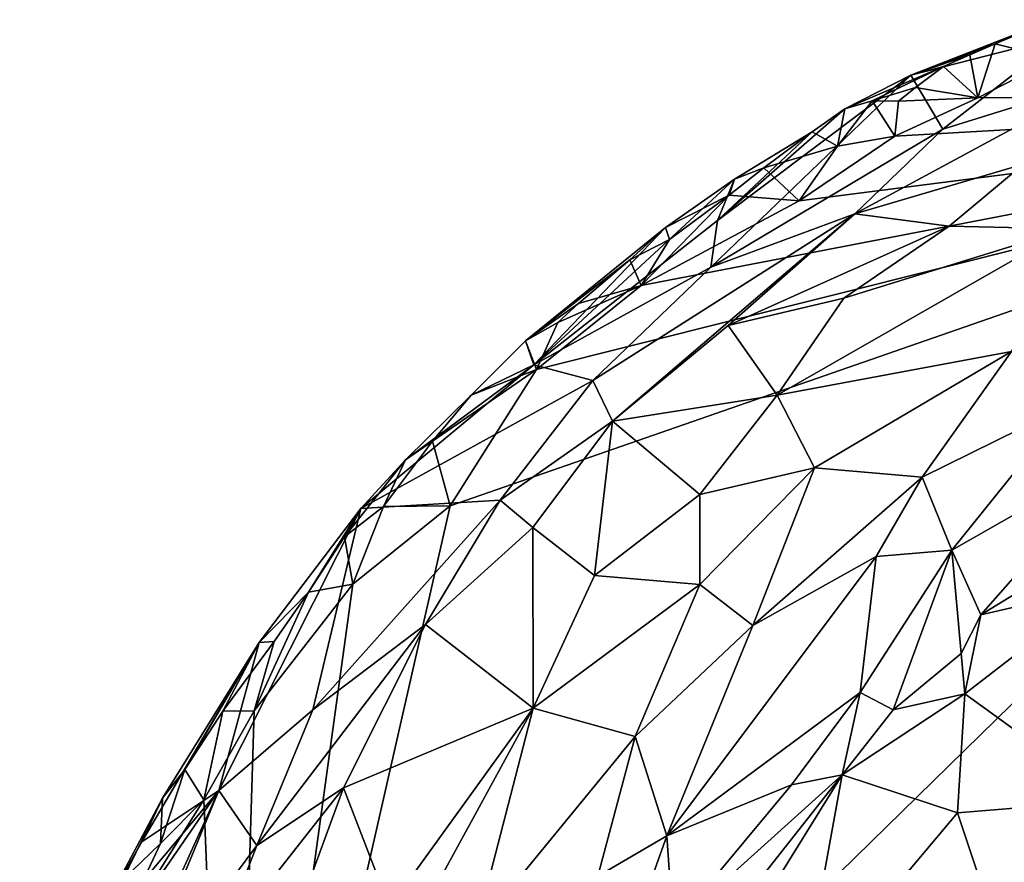
# Model space of a CAD drawing. Units: metres. Extents: x 24.9 to 28.6, y -7 to 3.9.
# Drawn here: x 25 to 25.5, y -5.3 to -5 of the extents above; entities that cross this region are included whole.
import ezdxf

# ---------------------------------------------------------------- set-up
doc = ezdxf.new("R2010")
doc.units = ezdxf.units.M

msp = doc.modelspace()

# ---------------------------------------------------------------- linework, layer by layer
at = {"layer": '1'}
for points in [[(25.44709, -4.97912, 9.30924), (25.51292, -4.95344, 9.27733), (25.4863, -4.96466, 9.27631)], [(25.51292, -4.95344, 9.27733), (25.44709, -4.97912, 9.30924), (25.51745, -4.96119, 9.42145)], [(25.4863, -4.96466, 9.27631), (25.51292, -4.95344, 9.27733), (25.5139, -4.97149, 9.27035)], [(25.44709, -4.97912, 9.30924), (25.46203, -5.00421, 9.54083), (25.51745, -4.96119, 9.42145)], [(25.46203, -5.00421, 9.54083), (25.53721, -4.98096, 9.59443), (25.51745, -4.96119, 9.42145)], [(25.4863, -4.96466, 9.27631), (25.47454, -4.96979, 9.27879), (25.44709, -4.97912, 9.30924)], [(25.47828, -4.98965, 9.27078), (25.47454, -4.96979, 9.27879), (25.4863, -4.96466, 9.27631)], [(25.47828, -4.98965, 9.27078), (25.4863, -4.96466, 9.27631), (25.5139, -4.97149, 9.27035)], [(25.46227, -4.97522, 9.2794), (25.44709, -4.97912, 9.30924), (25.47454, -4.96979, 9.27879)], [(25.46227, -4.97522, 9.2794), (25.47454, -4.96979, 9.27879), (25.47828, -4.98965, 9.27078)], [(25.47828, -4.98965, 9.27078), (25.5139, -4.97149, 9.27035), (25.78366, -4.98787, 9.27004)], [(25.35743, -5.04663, 9.40138), (25.35425, -5.06828, 9.51558), (25.44709, -4.97912, 9.30924)], [(25.44709, -4.97912, 9.30924), (25.35425, -5.06828, 9.51558), (25.46203, -5.00421, 9.54083)], [(25.41651, -4.99486, 9.28827), (25.35743, -5.04663, 9.40138), (25.44709, -4.97912, 9.30924)], [(25.42928, -4.99108, 9.27887), (25.41651, -4.99486, 9.28827), (25.46227, -4.97522, 9.2794)], [(25.46227, -4.97522, 9.2794), (25.41651, -4.99486, 9.28827), (25.44709, -4.97912, 9.30924)], [(25.4494, -4.9849, 9.27668), (25.42928, -4.99108, 9.27887), (25.46227, -4.97522, 9.2794)], [(25.4494, -4.9849, 9.27668), (25.46227, -4.97522, 9.2794), (25.47828, -4.98965, 9.27078)], [(25.46203, -5.00421, 9.54083), (25.42116, -5.04347, 9.61376), (25.53721, -4.98096, 9.59443)], [(25.42116, -5.04347, 9.61376), (25.49946, -5.02051, 9.6715), (25.53721, -4.98096, 9.59443)], [(25.13937, -6.47216, 9.2992), (25.1315, -5.62571, 9.28288), (25.78366, -4.98787, 9.27004)], [(25.1315, -5.62571, 9.28288), (25.23322, -5.17906, 9.27544), (25.78366, -4.98787, 9.27004)], [(25.13937, -6.47216, 9.2992), (25.78366, -4.98787, 9.27004), (25.69935, -6.56886, 9.30035)], [(25.23322, -5.17906, 9.27544), (25.27329, -5.11581, 9.2762), (25.78366, -4.98787, 9.27004)], [(25.78366, -4.98787, 9.27004), (25.27329, -5.11581, 9.2762), (25.3219, -5.07674, 9.27463)], [(25.3219, -5.07674, 9.27463), (25.39523, -5.03746, 9.27188), (25.78366, -4.98787, 9.27004)], [(25.78366, -4.98787, 9.27004), (25.39523, -5.03746, 9.27188), (25.43975, -5.00757, 9.27108)], [(25.44137, -4.99118, 9.27297), (25.42928, -4.99108, 9.27887), (25.4494, -4.9849, 9.27668)], [(25.78366, -4.98787, 9.27004), (25.43975, -5.00757, 9.27108), (25.47828, -4.98965, 9.27078)], [(25.44137, -4.99118, 9.27297), (25.4494, -4.9849, 9.27668), (25.47828, -4.98965, 9.27078)], [(25.41309, -5.01219, 9.27302), (25.41651, -4.99486, 9.28827), (25.42928, -4.99108, 9.27887)], [(25.41309, -5.01219, 9.27302), (25.42928, -4.99108, 9.27887), (25.43975, -5.00757, 9.27108)], [(25.43975, -5.00757, 9.27108), (25.42928, -4.99108, 9.27887), (25.44137, -4.99118, 9.27297)], [(25.47828, -4.98965, 9.27078), (25.43975, -5.00757, 9.27108), (25.44137, -4.99118, 9.27297)], [(25.40141, -5.00555, 9.2812), (25.35743, -5.04663, 9.40138), (25.41651, -4.99486, 9.28827)], [(25.40141, -5.00555, 9.2812), (25.41651, -4.99486, 9.28827), (25.41309, -5.01219, 9.27302)], [(25.35425, -5.06828, 9.51558), (25.42116, -5.04347, 9.61376), (25.46203, -5.00421, 9.54083)], [(25.40141, -5.00555, 9.2812), (25.36528, -5.02747, 9.28758), (25.35743, -5.04663, 9.40138)], [(25.37887, -5.02219, 9.2776), (25.36528, -5.02747, 9.28758), (25.40141, -5.00555, 9.2812)], [(25.37887, -5.02219, 9.2776), (25.40141, -5.00555, 9.2812), (25.41309, -5.01219, 9.27302)], [(25.39523, -5.03746, 9.27188), (25.41309, -5.01219, 9.27302), (25.43975, -5.00757, 9.27108)], [(25.39523, -5.03746, 9.27188), (25.37887, -5.02219, 9.2776), (25.41309, -5.01219, 9.27302)], [(25.42116, -5.04347, 9.61376), (25.465, -5.04934, 9.69469), (25.49946, -5.02051, 9.6715)], [(25.49946, -5.02051, 9.6715), (25.465, -5.04934, 9.69469), (25.52003, -5.05051, 9.75291)], [(25.36282, -5.03495, 9.27689), (25.36528, -5.02747, 9.28758), (25.37887, -5.02219, 9.2776)], [(25.36282, -5.03495, 9.27689), (25.37887, -5.02219, 9.2776), (25.39523, -5.03746, 9.27188)], [(25.33322, -5.04989, 9.2916), (25.27209, -5.11368, 9.39936), (25.36528, -5.02747, 9.28758)], [(25.36528, -5.02747, 9.28758), (25.27209, -5.11368, 9.39936), (25.35743, -5.04663, 9.40138)], [(25.36282, -5.03495, 9.27689), (25.33322, -5.04989, 9.2916), (25.36528, -5.02747, 9.28758)], [(25.3219, -5.07674, 9.27463), (25.33506, -5.05549, 9.27791), (25.36282, -5.03495, 9.27689)], [(25.3219, -5.07674, 9.27463), (25.36282, -5.03495, 9.27689), (25.39523, -5.03746, 9.27188)], [(25.33506, -5.05549, 9.27791), (25.33322, -5.04989, 9.2916), (25.36282, -5.03495, 9.27689)], [(25.29953, -5.12083, 9.56401), (25.30865, -5.13976, 9.65219), (25.42116, -5.04347, 9.61376)], [(25.35425, -5.06828, 9.51558), (25.29953, -5.12083, 9.56401), (25.42116, -5.04347, 9.61376)], [(25.30865, -5.13976, 9.65219), (25.36229, -5.09538, 9.6479), (25.42116, -5.04347, 9.61376)], [(25.36229, -5.09538, 9.6479), (25.465, -5.04934, 9.69469), (25.42116, -5.04347, 9.61376)], [(25.27209, -5.11368, 9.39936), (25.35425, -5.06828, 9.51558), (25.35743, -5.04663, 9.40138)], [(25.26822, -5.10246, 9.286), (25.27209, -5.11368, 9.39936), (25.33322, -5.04989, 9.2916)], [(25.31667, -5.06495, 9.28139), (25.26822, -5.10246, 9.286), (25.33322, -5.04989, 9.2916)], [(25.33506, -5.05549, 9.27791), (25.31667, -5.06495, 9.28139), (25.33322, -5.04989, 9.2916)], [(25.36229, -5.09538, 9.6479), (25.41611, -5.08268, 9.70082), (25.465, -5.04934, 9.69469)], [(25.41611, -5.08268, 9.70082), (25.38515, -5.12774, 9.73967), (25.52003, -5.05051, 9.75291)], [(25.52003, -5.05051, 9.75291), (25.38515, -5.12774, 9.73967), (25.49393, -5.10739, 9.80855)], [(25.41611, -5.08268, 9.70082), (25.52003, -5.05051, 9.75291), (25.465, -5.04934, 9.69469)], [(25.3219, -5.07674, 9.27463), (25.31667, -5.06495, 9.28139), (25.33506, -5.05549, 9.27791)], [(25.29288, -5.08516, 9.28279), (25.26822, -5.10246, 9.286), (25.31667, -5.06495, 9.28139)], [(25.3219, -5.07674, 9.27463), (25.29288, -5.08516, 9.28279), (25.31667, -5.06495, 9.28139)], [(25.27209, -5.11368, 9.39936), (25.29953, -5.12083, 9.56401), (25.35425, -5.06828, 9.51558)], [(25.27329, -5.11581, 9.2762), (25.28323, -5.09406, 9.27995), (25.3219, -5.07674, 9.27463)], [(25.3219, -5.07674, 9.27463), (25.28323, -5.09406, 9.27995), (25.29288, -5.08516, 9.28279)], [(25.36229, -5.09538, 9.6479), (25.38515, -5.12774, 9.73967), (25.41611, -5.08268, 9.70082)], [(25.28323, -5.09406, 9.27995), (25.26822, -5.10246, 9.286), (25.29288, -5.08516, 9.28279)], [(25.27329, -5.11581, 9.2762), (25.26822, -5.10246, 9.286), (25.28323, -5.09406, 9.27995)], [(25.36229, -5.09538, 9.6479), (25.30865, -5.13976, 9.65219), (25.38515, -5.12774, 9.73967)], [(25.24298, -5.12773, 9.28455), (25.27209, -5.11368, 9.39936), (25.26822, -5.10246, 9.286)], [(25.27329, -5.11581, 9.2762), (25.24298, -5.12773, 9.28455), (25.26822, -5.10246, 9.286)], [(25.38515, -5.12774, 9.73967), (25.40242, -5.16144, 9.79866), (25.49393, -5.10739, 9.80855)], [(25.40242, -5.16144, 9.79866), (25.45248, -5.16585, 9.83391), (25.49393, -5.10739, 9.80855)], [(25.49393, -5.10739, 9.80855), (25.45248, -5.16585, 9.83391), (25.52047, -5.13213, 9.83927)], [(25.21241, -5.15776, 9.2862), (25.19171, -5.18034, 9.30301), (25.27209, -5.11368, 9.39936)], [(25.27209, -5.11368, 9.39936), (25.19171, -5.18034, 9.30301), (25.29953, -5.12083, 9.56401)], [(25.24298, -5.12773, 9.28455), (25.21241, -5.15776, 9.2862), (25.27209, -5.11368, 9.39936)], [(25.22506, -5.1491, 9.28151), (25.24298, -5.12773, 9.28455), (25.27329, -5.11581, 9.2762)], [(25.23322, -5.17906, 9.27544), (25.22506, -5.1491, 9.28151), (25.27329, -5.11581, 9.2762)], [(25.19171, -5.18034, 9.30301), (25.25644, -5.17652, 9.61021), (25.29953, -5.12083, 9.56401)], [(25.29953, -5.12083, 9.56401), (25.25644, -5.17652, 9.61021), (25.30865, -5.13976, 9.65219)], [(25.22506, -5.1491, 9.28151), (25.21241, -5.15776, 9.2862), (25.24298, -5.12773, 9.28455)], [(25.30865, -5.13976, 9.65219), (25.34921, -5.17381, 9.76319), (25.38515, -5.12774, 9.73967)], [(25.34921, -5.17381, 9.76319), (25.40242, -5.16144, 9.79866), (25.38515, -5.12774, 9.73967)], [(25.45248, -5.16585, 9.83391), (25.46627, -5.19971, 9.85139), (25.52047, -5.13213, 9.83927)], [(25.52047, -5.13213, 9.83927), (25.46627, -5.19971, 9.85139), (25.54644, -5.15398, 9.85053)], [(25.25644, -5.17652, 9.61021), (25.27168, -5.18919, 9.67913), (25.30865, -5.13976, 9.65219)], [(25.27168, -5.18919, 9.67913), (25.30031, -5.2114, 9.75478), (25.30865, -5.13976, 9.65219)], [(25.30031, -5.2114, 9.75478), (25.34921, -5.17381, 9.76319), (25.30865, -5.13976, 9.65219)], [(25.20221, -5.17942, 9.27928), (25.21241, -5.15776, 9.2862), (25.22506, -5.1491, 9.28151)], [(25.23322, -5.17906, 9.27544), (25.20221, -5.17942, 9.27928), (25.22506, -5.1491, 9.28151)], [(25.18412, -5.19353, 9.28757), (25.19171, -5.18034, 9.30301), (25.21241, -5.15776, 9.2862)], [(25.20221, -5.17942, 9.27928), (25.18412, -5.19353, 9.28757), (25.21241, -5.15776, 9.2862)], [(25.46627, -5.19971, 9.85139), (25.47975, -5.22974, 9.85119), (25.54644, -5.15398, 9.85053)], [(25.54644, -5.15398, 9.85053), (25.47975, -5.22974, 9.85119), (25.54267, -5.19122, 9.84694)], [(25.34921, -5.17381, 9.76319), (25.34917, -5.21561, 9.80862), (25.40242, -5.16144, 9.79866)], [(25.40242, -5.16144, 9.79866), (25.34917, -5.21561, 9.80862), (25.37377, -5.23469, 9.83884)], [(25.40242, -5.16144, 9.79866), (25.37377, -5.23469, 9.83884), (25.45248, -5.16585, 9.83391)], [(25.37377, -5.23469, 9.83884), (25.43108, -5.20262, 9.84361), (25.45248, -5.16585, 9.83391)], [(25.45248, -5.16585, 9.83391), (25.43108, -5.20262, 9.84361), (25.46627, -5.19971, 9.85139)], [(25.30031, -5.2114, 9.75478), (25.34917, -5.21561, 9.80862), (25.34921, -5.17381, 9.76319)], [(25.14449, -5.24253, 9.2977), (25.12576, -5.31122, 9.49948), (25.19171, -5.18034, 9.30301)], [(25.12576, -5.31122, 9.49948), (25.16948, -5.27379, 9.57815), (25.19171, -5.18034, 9.30301)], [(25.18797, -5.21546, 9.27723), (25.23322, -5.17906, 9.27544), (25.1315, -5.62571, 9.28288)], [(25.14449, -5.24253, 9.2977), (25.19171, -5.18034, 9.30301), (25.16744, -5.2191, 9.284)], [(25.16744, -5.2191, 9.284), (25.19171, -5.18034, 9.30301), (25.18412, -5.19353, 9.28757)], [(25.19171, -5.18034, 9.30301), (25.16948, -5.27379, 9.57815), (25.25644, -5.17652, 9.61021)], [(25.16948, -5.27379, 9.57815), (25.22169, -5.23424, 9.65702), (25.25644, -5.17652, 9.61021)], [(25.18797, -5.21546, 9.27723), (25.18412, -5.19353, 9.28757), (25.20221, -5.17942, 9.27928)], [(25.18797, -5.21546, 9.27723), (25.20221, -5.17942, 9.27928), (25.23322, -5.17906, 9.27544)], [(25.22169, -5.23424, 9.65702), (25.27168, -5.18919, 9.67913), (25.25644, -5.17652, 9.61021)], [(25.22169, -5.23424, 9.65702), (25.27177, -5.27305, 9.79104), (25.27168, -5.18919, 9.67913)], [(25.27177, -5.27305, 9.79104), (25.30031, -5.2114, 9.75478), (25.27168, -5.18919, 9.67913)], [(25.16744, -5.2191, 9.284), (25.18412, -5.19353, 9.28757), (25.18797, -5.21546, 9.27723)], [(25.47975, -5.22974, 9.85119), (25.53684, -5.21657, 9.83459), (25.54267, -5.19122, 9.84694)], [(25.37377, -5.23469, 9.83884), (25.3338, -5.33222, 9.85619), (25.43108, -5.20262, 9.84361)], [(25.43108, -5.20262, 9.84361), (25.3338, -5.33222, 9.85619), (25.42363, -5.26569, 9.85375)], [(25.42363, -5.26569, 9.85375), (25.43896, -5.2737, 9.84931), (25.46627, -5.19971, 9.85139)], [(25.43108, -5.20262, 9.84361), (25.42363, -5.26569, 9.85375), (25.46627, -5.19971, 9.85139)], [(25.46627, -5.19971, 9.85139), (25.43896, -5.2737, 9.84931), (25.47053, -5.24767, 9.84794)], [(25.46627, -5.19971, 9.85139), (25.47053, -5.24767, 9.84794), (25.47975, -5.22974, 9.85119)], [(25.30031, -5.2114, 9.75478), (25.27177, -5.27305, 9.79104), (25.34917, -5.21561, 9.80862)], [(25.1315, -5.62571, 9.28288), (25.14214, -5.27423, 9.27947), (25.18797, -5.21546, 9.27723)], [(25.14214, -5.27423, 9.27947), (25.16744, -5.2191, 9.284), (25.18797, -5.21546, 9.27723)], [(25.34917, -5.21561, 9.80862), (25.27177, -5.27305, 9.79104), (25.31912, -5.28612, 9.8377)], [(25.34917, -5.21561, 9.80862), (25.31912, -5.28612, 9.8377), (25.37377, -5.23469, 9.83884)], [(25.47975, -5.22974, 9.85119), (25.47231, -5.26629, 9.83253), (25.53684, -5.21657, 9.83459)], [(25.53684, -5.21657, 9.83459), (25.47231, -5.26629, 9.83253), (25.54049, -5.31574, 9.725)], [(25.14214, -5.27423, 9.27947), (25.1515, -5.24203, 9.28458), (25.16744, -5.2191, 9.284)], [(25.1515, -5.24203, 9.28458), (25.14449, -5.24253, 9.2977), (25.16744, -5.2191, 9.284)], [(25.47053, -5.24767, 9.84794), (25.47231, -5.26629, 9.83253), (25.47975, -5.22974, 9.85119)], [(25.14336, -5.33674, 9.64394), (25.22169, -5.23424, 9.65702), (25.16948, -5.27379, 9.57815)], [(25.22169, -5.23424, 9.65702), (25.14336, -5.33674, 9.64394), (25.18375, -5.30996, 9.70162)], [(25.18375, -5.30996, 9.70162), (25.27177, -5.27305, 9.79104), (25.22169, -5.23424, 9.65702)], [(25.3338, -5.33222, 9.85619), (25.37377, -5.23469, 9.83884), (25.31912, -5.28612, 9.8377)], [(25.14449, -5.24253, 9.2977), (25.09956, -5.31479, 9.29528), (25.09009, -5.33509, 9.35902)], [(25.14449, -5.24253, 9.2977), (25.09009, -5.33509, 9.35902), (25.12576, -5.31122, 9.49948)], [(25.11, -5.30142, 9.28862), (25.09956, -5.31479, 9.29528), (25.14449, -5.24253, 9.2977)], [(25.12762, -5.27445, 9.28718), (25.11, -5.30142, 9.28862), (25.14449, -5.24253, 9.2977)], [(25.12762, -5.27445, 9.28718), (25.14449, -5.24253, 9.2977), (25.1515, -5.24203, 9.28458)], [(25.14214, -5.27423, 9.27947), (25.12762, -5.27445, 9.28718), (25.1515, -5.24203, 9.28458)], [(25.43896, -5.2737, 9.84931), (25.47231, -5.26629, 9.83253), (25.47053, -5.24767, 9.84794)], [(25.3338, -5.33222, 9.85619), (25.39171, -5.30866, 9.85461), (25.42363, -5.26569, 9.85375)], [(25.39171, -5.30866, 9.85461), (25.41529, -5.304, 9.84622), (25.42363, -5.26569, 9.85375)], [(25.42363, -5.26569, 9.85375), (25.41529, -5.304, 9.84622), (25.43896, -5.2737, 9.84931)], [(25.47231, -5.26629, 9.83253), (25.41529, -5.304, 9.84622), (25.46883, -5.32154, 9.77831)], [(25.41529, -5.304, 9.84622), (25.47231, -5.26629, 9.83253), (25.43896, -5.2737, 9.84931)], [(25.47231, -5.26629, 9.83253), (25.46883, -5.32154, 9.77831), (25.54049, -5.31574, 9.725)], [(25.11877, -5.3156, 9.27989), (25.11, -5.30142, 9.28862), (25.12762, -5.27445, 9.28718)], [(25.11877, -5.3156, 9.27989), (25.12762, -5.27445, 9.28718), (25.14214, -5.27423, 9.27947)], [(25.11877, -5.3156, 9.27989), (25.14214, -5.27423, 9.27947), (25.1315, -5.62571, 9.28288)], [(25.12576, -5.31122, 9.49948), (25.14336, -5.33674, 9.64394), (25.16948, -5.27379, 9.57815)], [(25.18375, -5.30996, 9.70162), (25.20505, -5.36542, 9.79059), (25.27177, -5.27305, 9.79104)], [(25.20505, -5.36542, 9.79059), (25.21152, -5.38327, 9.81261), (25.27177, -5.27305, 9.79104)], [(25.21152, -5.38327, 9.81261), (25.24503, -5.37653, 9.83785), (25.27177, -5.27305, 9.79104)], [(25.27177, -5.27305, 9.79104), (25.24503, -5.37653, 9.83785), (25.31912, -5.28612, 9.8377)], [(25.24503, -5.37653, 9.83785), (25.30177, -5.35094, 9.85346), (25.31912, -5.28612, 9.8377)], [(25.31912, -5.28612, 9.8377), (25.30177, -5.35094, 9.85346), (25.3338, -5.33222, 9.85619)], [(25.09874, -5.33577, 9.28254), (25.09956, -5.31479, 9.29528), (25.11, -5.30142, 9.28862)], [(25.09874, -5.33577, 9.28254), (25.11, -5.30142, 9.28862), (25.11877, -5.3156, 9.27989)], [(25.33679, -5.3746, 9.85228), (25.34917, -5.38786, 9.8412), (25.41529, -5.304, 9.84622)], [(25.33679, -5.3746, 9.85228), (25.41529, -5.304, 9.84622), (25.39171, -5.30866, 9.85461)], [(25.41529, -5.304, 9.84622), (25.34917, -5.38786, 9.8412), (25.35524, -5.40077, 9.82827)], [(25.41529, -5.304, 9.84622), (25.35524, -5.40077, 9.82827), (25.39642, -5.4077, 9.77473)], [(25.41529, -5.304, 9.84622), (25.39642, -5.4077, 9.77473), (25.46883, -5.32154, 9.77831)], [(25.39171, -5.30866, 9.85461), (25.3338, -5.33222, 9.85619), (25.33679, -5.3746, 9.85228)], [(25.0333, -5.44539, 9.35111), (25.0421, -5.49557, 9.54997), (25.12576, -5.31122, 9.49948)], [(25.05668, -5.39371, 9.33131), (25.0333, -5.44539, 9.35111), (25.12576, -5.31122, 9.49948)], [(25.12576, -5.31122, 9.49948), (25.0421, -5.49557, 9.54997), (25.07991, -5.42198, 9.58224)], [(25.05668, -5.39371, 9.33131), (25.12576, -5.31122, 9.49948), (25.09009, -5.33509, 9.35902)], [(25.12576, -5.31122, 9.49948), (25.07991, -5.42198, 9.58224), (25.14336, -5.33674, 9.64394)], [(25.14336, -5.33674, 9.64394), (25.12467, -5.38495, 9.67165), (25.18375, -5.30996, 9.70162)], [(25.12467, -5.38495, 9.67165), (25.14988, -5.40208, 9.74268), (25.18375, -5.30996, 9.70162)], [(25.18375, -5.30996, 9.70162), (25.14988, -5.40208, 9.74268), (25.20505, -5.36542, 9.79059)], [(25.08103, -5.35279, 9.28929), (25.06938, -5.37156, 9.29258), (25.09956, -5.31479, 9.29528)], [(25.09956, -5.31479, 9.29528), (25.06938, -5.37156, 9.29258), (25.09009, -5.33509, 9.35902)], [(25.07682, -5.38231, 9.28206), (25.09874, -5.33577, 9.28254), (25.11877, -5.3156, 9.27989)], [(25.07682, -5.38231, 9.28206), (25.11877, -5.3156, 9.27989), (25.1315, -5.62571, 9.28288)], [(25.08103, -5.35279, 9.28929), (25.09956, -5.31479, 9.29528), (25.09874, -5.33577, 9.28254)], [(25.46883, -5.32154, 9.77831), (25.48722, -5.3769, 9.71723), (25.54049, -5.31574, 9.725)], [(25.48722, -5.3769, 9.71723), (25.54734, -5.38961, 9.67671), (25.54049, -5.31574, 9.725)], [(25.39642, -5.4077, 9.77473), (25.48722, -5.3769, 9.71723), (25.46883, -5.32154, 9.77831)], [(25.06938, -5.37156, 9.29258), (25.05668, -5.39371, 9.33131), (25.09009, -5.33509, 9.35902)], [(25.07682, -5.38231, 9.28206), (25.08103, -5.35279, 9.28929), (25.09874, -5.33577, 9.28254)], [(25.30177, -5.35094, 9.85346), (25.31979, -5.37174, 9.85774), (25.3338, -5.33222, 9.85619)], [(25.3338, -5.33222, 9.85619), (25.31979, -5.37174, 9.85774), (25.33679, -5.3746, 9.85228)], [(25.07991, -5.42198, 9.58224), (25.12467, -5.38495, 9.67165), (25.14336, -5.33674, 9.64394)]]:
    msp.add_3dface(points, dxfattribs=at)

doc.saveas('drawing.dxf')
